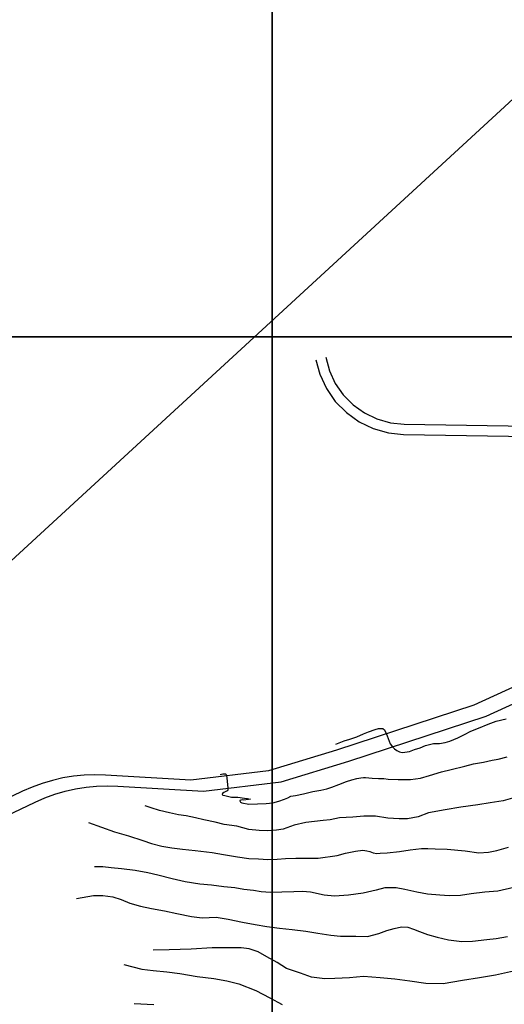
# Model space of a CAD drawing. Extents: x 346587 to 353930, y 6297400 to 6304834.
# Drawn here: x 349777 to 350013, y 6301875 to 6302355 of the extents above; entities that cross this region are included whole.
import ezdxf

# ---------------------------------------------------------------- set-up
doc = ezdxf.new("R2010")
doc.units = 0
doc.header["$MEASUREMENT"] = 0
doc.layers.get('0').update_dxf_attribs({"linetype": 'CONTINUOUS'})
doc.layers.add('2000', color=7, linetype='CONTINUOUS')

msp = doc.modelspace()

# ---------------------------------------------------------------- linework, layer by layer
at = {"color": 3}
for points in [[(349000, 6302200), (349900, 6302200), (349900, 6302800), (349000, 6302800), (349000, 6302200)], [(349900, 6302200), (350800, 6302200), (350800, 6302800), (349900, 6302800), (349900, 6302200)], [(349000, 6301600), (349900, 6301600), (349900, 6302200), (349000, 6302200), (349000, 6301600)], [(349900, 6301600), (350800, 6301600), (350800, 6302200), (349900, 6302200), (349900, 6301600)]]:
    msp.add_lwpolyline(points, dxfattribs=at)
at = {"color": 1}
for points in [[(350345.98, 6302618.21), (349601.26, 6301933.26), (349409.41, 6302027.1), (349337.04, 6301986.23), (349372.26, 6301746.09), (349329.32, 6301703.29), (349241.03, 6301676.77), (349102.56, 6301578.88), (349031.15, 6301421.32), (348572.53, 6301001.06), (348492.23, 6301005.53), (348275.6, 6300768.28), (348228.32, 6300624.22), (348255.45, 6300551.69), (348199.13, 6300385.35), (348129.6, 6300322.32), (348117.48, 6300248.8), (348137.69, 6300214.86), (347967.11, 6299874.1), (347949.45, 6299794.65), (348041.1, 6299229.98)], [(349931.18, 6302001.57), (349935.13, 6302003.07), (349937.99, 6302004), (349941.41, 6302005.07), (349944.57, 6302006.48), (349947.08, 6302007.59), (349950.28, 6302008.65), (349951.95, 6302009.09), (349953.09, 6302009.18), (349953.97, 6302009.22), (349954.85, 6302008.52), (349956.14, 6302005.64), (349957.69, 6302001.61), (349958.8, 6302000.14), (349959.77, 6301999.21), (349960.82, 6301998.42), (349962.19, 6301997.71), (349963.47, 6301997.44), (349964.7, 6301997.62), (349967.11, 6301997.97), (349969.57, 6301998.94), (349972.25, 6301999.74), (349974.88, 6302000.89), (349978.71, 6302001.78), (349981.65, 6302001.77), (349984.42, 6302002.26), (349986.79, 6302003.01), (349990.66, 6302004.61), (349993.9, 6302006.2), (349996.98, 6302007.79), (350000.75, 6302009.39), (350005.49, 6302011.2), (350009.36, 6302012.66), (350014.23, 6302013.86)], [(349874.79, 6301986.8), (349876.06, 6301987.11), (349877.25, 6301987.02), (349877.65, 6301986.8), (349877.82, 6301986.18), (349878, 6301985.16), (349878.5, 6301980.15), (349878.51, 6301979.31), (349878.33, 6301978.82), (349877.81, 6301978.6), (349877.1, 6301978.34), (349876.58, 6301977.89), (349875.79, 6301977.54), (349875.74, 6301977.01), (349876.05, 6301976.65), (349877.02, 6301976.43), (349880.28, 6301975.68), (349883.27, 6301975.72), (349886.52, 6301975.28), (349888.1, 6301975.1), (349889.56, 6301974.75), (349888.54, 6301974.57), (349886.17, 6301974.26), (349885.51, 6301974.35), (349884.72, 6301974.26), (349884.37, 6301974.13), (349884.37, 6301973.86), (349884.46, 6301973.6), (349884.64, 6301973.29), (349885.3, 6301972.93), (349888.64, 6301972.27), (349892.86, 6301972.49), (349897.17, 6301972.57), (349900.33, 6301972.97), (349903.32, 6301973.72), (349906.17, 6301974.74), (349907.71, 6301975.31), (349909.11, 6301976.16), (349911.49, 6301976.46), (349915.4, 6301977.31), (349919.88, 6301978.37), (349923.79, 6301979.12), (349926.69, 6301979.69), (349929.23, 6301980.49), (349932.61, 6301981.82), (349936.3, 6301983.32), (349938.89, 6301984.16), (349941.44, 6301984.83), (349943.24, 6301985.13), (349944.56, 6301985.31), (349945.57, 6301985.22), (349948.91, 6301984.91), (349951.99, 6301984.73), (349954.54, 6301984.73), (349956.65, 6301984.47), (349961.58, 6301984.24), (349964.83, 6301984.24), (349967.51, 6301984.24), (349972.35, 6301984.9), (349976.78, 6301986.19), (349982.71, 6301988.04), (349987.37, 6301989.19), (349994.05, 6301990.79), (349998.31, 6301991.89), (350003.14, 6301992.78), (350007.45, 6301993.75), (350010.35, 6301994.15), (350014.7, 6301995.3)], [(350019.6, 6301975.81), (350012.79, 6301973.9), (350006.46, 6301972.93), (350000.4, 6301972), (349992.01, 6301970.86), (349984.53, 6301969.53), (349976.32, 6301967.98), (349971.31, 6301966.17), (349966.13, 6301965.2), (349962.04, 6301965.06), (349956.45, 6301965.42), (349950.43, 6301966.35), (349944.76, 6301966.49), (349939.39, 6301965.96), (349932.98, 6301965.61), (349928.36, 6301964.68), (349925.02, 6301964.37), (349920.72, 6301963.84), (349916.45, 6301963.35), (349910.83, 6301962.03), (349905.52, 6301960.12), (349902.13, 6301959.64), (349897.96, 6301959.24), (349893.74, 6301959.38), (349888.68, 6301959.91), (349882.92, 6301961.51), (349876.63, 6301962.3), (349872.32, 6301963.46), (349866.73, 6301964.66), (349862.73, 6301965.54), (349858.11, 6301966.56), (349854.46, 6301967.14), (349850.06, 6301968.12), (349845.13, 6301969.18), (349841, 6301970.51), (349838.18, 6301971.44)], [(349810.56, 6301963.35), (349823.15, 6301958.87), (349830.05, 6301956.79), (349836.92, 6301954.57), (349841.19, 6301953.15), (349846.29, 6301951.82), (349851.22, 6301951.06), (349856.4, 6301950.35), (349862.47, 6301949.64), (349870.83, 6301948.75), (349876.37, 6301947.78), (349883.14, 6301946.67), (349888.64, 6301945.82), (349893.43, 6301945.69), (349898.01, 6301945.29), (349902.58, 6301945.42), (349906.53, 6301945.77), (349911.59, 6301946.04), (349915.9, 6301945.95), (349922.45, 6301945.9), (349931.81, 6301947.27), (349935.89, 6301948.38), (349940.77, 6301949.35), (349944.24, 6301949.79), (349946.22, 6301949.61), (349947.63, 6301949.26), (349949.26, 6301948.64), (349951.06, 6301948.28), (349952.69, 6301948.37), (349956.16, 6301948.54), (349962.23, 6301949.25), (349967.46, 6301950), (349972.91, 6301950.71), (349976.03, 6301950.75), (349979.55, 6301950.44), (349985.35, 6301950.35), (349994.15, 6301949.46), (350000.83, 6301948.57), (350005.63, 6301948.84), (350009.71, 6301949.68), (350015.29, 6301951.31)], [(350017.95, 6301931.6), (350010.13, 6301929.92), (350003.72, 6301929.35), (349997.08, 6301928.64), (349991.94, 6301927.71), (349986.35, 6301927.58), (349981.87, 6301927.89), (349975.8, 6301928.34), (349970.56, 6301929.36), (349964.75, 6301930.69), (349960.53, 6301931.53), (349957.45, 6301931.53), (349954.99, 6301931.49), (349950.73, 6301930.43), (349944.53, 6301928.84), (349937.28, 6301927.91), (349930.51, 6301927.47), (349925.46, 6301927.87), (349918.77, 6301929.42), (349914.94, 6301929.69), (349910.59, 6301929.52), (349904.83, 6301929.43), (349899.29, 6301929.17), (349894.72, 6301929.57), (349890.98, 6301930.23), (349886.23, 6301930.63), (349881.83, 6301931.48), (349876.51, 6301932.01), (349870.49, 6301932.77), (349864.73, 6301933.21), (349857.69, 6301934.41), (349851.35, 6301935.96), (349844.36, 6301937.69), (349839.43, 6301938.89), (349833.27, 6301940), (349826.59, 6301940.75), (349821.49, 6301941.33), (349817.44, 6301941.69), (349813.36, 6301941.69)], [(349804.7, 6301926.28), (349812.87, 6301927.74), (349817.53, 6301927.78), (349822.41, 6301927.12), (349826.38, 6301925.74), (349830.69, 6301924.1), (349835.84, 6301922.5), (349841.16, 6301921.39), (349847.54, 6301920.24), (349853.56, 6301919), (349860.73, 6301917.49), (349865.92, 6301916.95), (349872.74, 6301917.17), (349878.63, 6301916.28), (349885.67, 6301914.82), (349891.78, 6301913.67), (349897.41, 6301912.69), (349903.57, 6301911.89), (349909.82, 6301911.18), (349916.46, 6301910.38), (349922.31, 6301909.36), (349928.73, 6301908.42), (349933.39, 6301907.98), (349940.82, 6301907.98), (349946.5, 6301907.75), (349952.16, 6301909.17), (349956.07, 6301910.63), (349959.63, 6301911.64), (349963.15, 6301912.44), (349966.18, 6301912.31), (349968.95, 6301911.33), (349971.95, 6301910.18), (349975.78, 6301908.76), (349980.62, 6301907.38), (349986.12, 6301906.23), (349992.63, 6301905.43), (349997.73, 6301905.51), (350004.81, 6301906.31), (350009.38, 6301906.84), (350014.92, 6301907.72)], [(350017.7, 6301890.84), (350009.05, 6301888.9), (350001.18, 6301887.7), (349992.96, 6301886.33), (349983.51, 6301884.79), (349974.98, 6301884.92), (349967.24, 6301885.99), (349959.85, 6301886.97), (349952.81, 6301887.72), (349944.54, 6301888.22), (349937.82, 6301887.69), (349930.65, 6301887.38), (349925.73, 6301887.12), (349919.3, 6301887.96), (349913.89, 6301889.96), (349907.07, 6301892.26), (349902.57, 6301895.06), (349897.46, 6301897.81), (349893.24, 6301900.24), (349888.88, 6301901.75), (349884.92, 6301902.24), (349879.42, 6301902.33), (349870.76, 6301902.25), (349860.52, 6301901.68), (349849.8, 6301901.28), (349842.11, 6301901.11)], [(349827.71, 6301894.2), (349836.55, 6301891.81), (349842.01, 6301891.23), (349848.65, 6301890.52), (349855.07, 6301889.81), (349863.51, 6301888.25), (349871.56, 6301887.32), (349877.98, 6301886.21), (349883.84, 6301884.74), (349892.07, 6301881.55), (349898.94, 6301877.87), (349904.93, 6301874.59)], [(349832.78, 6301875.11), (349842.33, 6301874.71)]]:
    msp.add_lwpolyline(points, dxfattribs=at)
at = {"layer": '2000', "color": 1}
for points in [[(349921.42, 6302188.78), (349923.29, 6302181.8), (349926.52, 6302174.86), (349930.88, 6302168.57), (349936.26, 6302163.11), (349942.49, 6302158.67), (349949.4, 6302155.35), (349956.76, 6302153.26), (349964.17, 6302152.49), (350025.58, 6302151.42), (350067.94, 6302156.43), (350076.81, 6302157.99), (350083.51, 6302162.63), (350099.93, 6302173.41), (350114.18, 6302191.93), (350161.9, 6302277.8), (350170.18, 6302304.8), (350173.97, 6302318.59), (350176.13, 6302334.55), (350177.98, 6302355.29)], [(349926.25, 6302190.08), (349928.01, 6302183.52), (349930.87, 6302177.35), (349934.74, 6302171.77), (349939.52, 6302166.93), (349945.05, 6302162.99), (349951.17, 6302160.04), (349957.71, 6302158.19), (349964.47, 6302157.49), (350025.33, 6302156.42), (350067.21, 6302161.37), (350074.86, 6302162.73), (350080.72, 6302166.78), (350096.48, 6302177.13), (350109.99, 6302194.69), (350157.28, 6302279.77), (350165.38, 6302306.19), (350169.06, 6302319.6), (350171.16, 6302335.11), (350173, 6302355.74)], [(350053.52, 6302045.72), (349998.37, 6302020.54), (349931.4, 6301998.53), (349898.3, 6301988.55), (349860.46, 6301984), (349818.77, 6301986.36), (349813.57, 6301986.52), (349808.37, 6301986.36), (349803.18, 6301985.86), (349798.04, 6301985.04), (349792.96, 6301983.89), (349787.97, 6301982.42), (349783.08, 6301980.64), (349778.3, 6301978.56), (349662, 6301922.59)], [(349664.1, 6301916), (349784.41, 6301973.22), (349789.18, 6301975.31), (349794.07, 6301977.09), (349799.07, 6301978.55), (349804.15, 6301979.7), (349809.29, 6301980.52), (349814.47, 6301981.02), (349819.67, 6301981.19), (349824.88, 6301981.02), (349866.56, 6301978.66), (349904.4, 6301983.21), (349937.51, 6301993.19), (350004.48, 6302015.2), (350059.62, 6302040.38)]]:
    msp.add_lwpolyline(points, dxfattribs=at)

doc.saveas('drawing.dxf')
